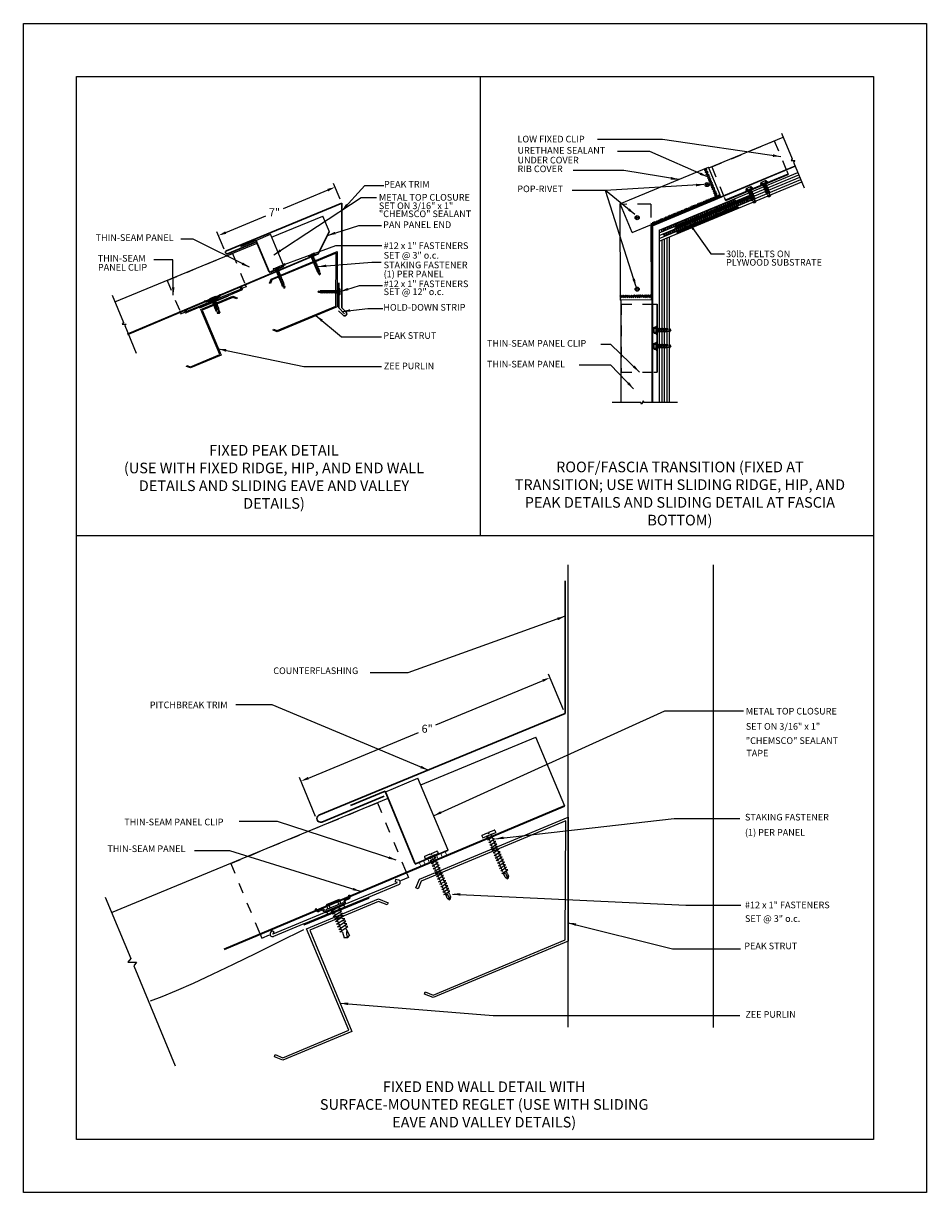
# Model space of a CAD drawing. Extents: x -55.8 to -7.2, y 1.6 to 37.6.
# Drawn here: x -31.3 to -22.8, y 1.6 to 12.6 of the extents above; entities that cross this region are included whole.
import ezdxf

# ---------------------------------------------------------------- set-up
doc = ezdxf.new("R2010")
doc.units = 0
doc.header["$MEASUREMENT"] = 0
doc.linetypes.add('HIDDEN2', pattern=[0.1875, 0.125, -0.0625])
doc.layers.get('0').update_dxf_attribs({"linetype": 'CONTINUOUS'})
doc.layers.get('DEFPOINTS').update_dxf_attribs({"color": 5, "linetype": 'CONTINUOUS'})
for name, color, linetype in [('AACUT', 5, 'CONTINUOUS'), ('AATEXT', 7, 'CONTINUOUS'), ('BLK', 3, 'CONTINUOUS'), ('BORDER', 12, 'CONTINUOUS'), ('DIM', 1, 'CONTINUOUS'), ('G', 3, 'CONTINUOUS'), ('HIDDEN', 1, 'HIDDEN2'), ('LINE', 1, 'HIDDEN2'), ('MATT', 4, 'CONTINUOUS')]:
    doc.layers.add(name, color=color, linetype=linetype)
doc.layers.add('AALDR', color=250, linetype='CONTINUOUS', lineweight=18)
doc.layers.add('MATM', color=7, linetype='CONTINUOUS', lineweight=30)
doc.layers.add('OUTBORDER', color=7, linetype='CONTINUOUS', plot=False)
doc.styles.get("Standard").update_dxf_attribs({"font": 'ARIAL.TTF'})
doc.dimstyles.get("Standard").update_dxf_attribs({"dimscale": 0.075, "dimtxt": 1, "dimasz": 1, "dimexe": 0.5, "dimexo": 0.5, "dimgap": 0.5, "dimtad": 0, "dimtih": 1, "dimtoh": 1, "dimdec": 4, "dimzin": 0, "dimdsep": 46, "dimtxsty": 'Standard', "dimcen": 0.09, "dimadec": 0, "dimazin": 0, "dimtfac": 1, "dimtdec": 4, "dimtofl": 0, "dimtmove": 1, "dimatfit": 3, "dimfxl": 0, "dimtolj": 1, "dimtzin": 0, "dimarcsym": 0})
doc.dimstyles.new('STANDARD$7', dxfattribs={"dimscale": 0.075, "dimtxt": 1, "dimasz": 1, "dimexe": 0.18, "dimexo": 0.0625, "dimgap": 0.5, "dimtad": 0, "dimtih": 1, "dimtoh": 1, "dimdec": 4, "dimzin": 0, "dimdsep": 46, "dimtxsty": 'Standard', "dimcen": 0.09, "dimadec": 0, "dimazin": 0, "dimtfac": 1, "dimtdec": 4, "dimtofl": 0, "dimtmove": 1, "dimatfit": 3, "dimfxl": 0, "dimtolj": 1, "dimtzin": 0, "dimarcsym": 0})

# ---------------------------------------------------------------- blocks, each defined once
blk = doc.blocks.new('FASPAL-S')
at = {"layer": 'BLK'}
for p, q in [((-0.188, 0.057), (-0.188, 0)), ((-0.188, 0), (0.187, 0)), ((-0.173, 0.072), (-0.019, 0.072)), ((0.092, 0), (-0.092, 0)), ((0.092, 0), (-0.092, 0)), ((-0.019, 0.044), (-0.019, 0.072)), ((0.019, 0.044), (-0.019, 0.044)), ((0.019, 0.072), (0.172, 0.072)), ((0.019, 0.044), (0.019, 0.072)), ((0.092, 0), (0.047, -0.026)), ((0.187, 0.057), (0.187, 0)), ((-0.047, -0.001), (-0.092, -0.027)), ((-0.047, -0.045), (-0.092, -0.027)), ((-0.092, -0.102), (0.092, -0.075)), ((-0.047, -0.12), (-0.092, -0.102)), ((-0.092, -0.177), (0.092, -0.15)), ((-0.047, -0.195), (-0.092, -0.177)), ((-0.092, -0.252), (0.092, -0.225)), ((-0.047, -0.27), (-0.092, -0.252)), ((-0.092, -0.327), (0.092, -0.3)), ((-0.047, -0.076), (-0.047, -0.045)), ((-0.047, -0.151), (-0.047, -0.12)), ((-0.047, -0.226), (-0.047, -0.195)), ((-0.047, -0.301), (-0.047, -0.27)), ((0.047, -0.057), (0.047, -0.026)), ((0.092, -0.075), (0.047, -0.057)), ((0.047, -0.132), (0.047, -0.101)), ((0.092, -0.15), (0.047, -0.132)), ((0.047, -0.207), (0.047, -0.176)), ((0.092, -0.225), (0.047, -0.207)), ((0.047, -0.282), (0.047, -0.251)), ((0.092, -0.3), (0.047, -0.282)), ((-0.047, -0.345), (-0.092, -0.327)), ((-0.092, -0.402), (0.092, -0.375)), ((-0.047, -0.42), (-0.092, -0.402)), ((-0.092, -0.477), (0.092, -0.45)), ((-0.047, -0.495), (-0.092, -0.477)), ((-0.092, -0.552), (0.092, -0.525)), ((-0.047, -0.57), (-0.092, -0.552)), ((-0.092, -0.627), (0.092, -0.6)), ((-0.047, -0.376), (-0.047, -0.345)), ((-0.047, -0.451), (-0.047, -0.42)), ((-0.047, -0.526), (-0.047, -0.495)), ((-0.047, -0.601), (-0.047, -0.57)), ((0.047, -0.357), (0.047, -0.326)), ((0.092, -0.375), (0.047, -0.357)), ((0.047, -0.432), (0.047, -0.401)), ((0.092, -0.45), (0.047, -0.432)), ((0.047, -0.507), (0.047, -0.476)), ((0.092, -0.525), (0.047, -0.507)), ((0.047, -0.582), (0.047, -0.551)), ((0.092, -0.6), (0.047, -0.582)), ((0.047, -0.657), (0.047, -0.626)), ((-0.047, -0.645), (-0.092, -0.627)), ((-0.092, -0.702), (0.092, -0.675)), ((-0.047, -0.72), (-0.092, -0.702)), ((-0.092, -0.777), (0.092, -0.75)), ((-0.047, -0.795), (-0.092, -0.777)), ((-0.092, -0.852), (0.092, -0.825)), ((-0.047, -0.87), (-0.092, -0.852)), ((-0.092, -0.927), (0.092, -0.9)), ((-0.047, -0.945), (-0.092, -0.927)), ((-0.047, -0.676), (-0.047, -0.645)), ((-0.047, -0.751), (-0.047, -0.72)), ((-0.047, -0.826), (-0.047, -0.795)), ((-0.047, -0.901), (-0.047, -0.87)), ((0.092, -0.675), (0.047, -0.657)), ((0.047, -0.732), (0.047, -0.701)), ((0.092, -0.75), (0.047, -0.732)), ((0.047, -0.807), (0.047, -0.776)), ((0.092, -0.825), (0.047, -0.807)), ((0.047, -0.882), (0.047, -0.851)), ((0.092, -0.9), (0.047, -0.882)), ((0.047, -0.957), (0.047, -0.926)), ((-0.092, -1.002), (0.092, -0.975)), ((-0.047, -1.02), (-0.092, -1.002)), ((-0.092, -1.077), (0.092, -1.05)), ((-0.047, -1.095), (-0.092, -1.077)), ((-0.047, -0.976), (-0.047, -0.945)), ((-0.047, -1.051), (-0.047, -1.02)), ((-0.047, -1.2), (-0.047, -1.095)), ((-0.047, -1.131), (-0.02, -1.1)), ((-0.047, -1.2), (0, -1.266)), ((0, -1.107), (0, -1.266)), ((0.047, -1.2), (0, -1.266)), ((0.092, -0.975), (0.047, -0.957)), ((0.047, -1.032), (0.047, -1.001)), ((0.092, -1.05), (0.047, -1.032)), ((0.047, -1.126), (0.047, -1.076)), ((0.047, -1.126), (0.047, -1.2))]:
    blk.add_line(p, q, dxfattribs=at)
blk.add_lwpolyline([(0, -1.214), (0.033, -1.194), (0.047, -1.2)], dxfattribs=at)
for centre, radius, start, end in [((-0.173, 0.057), 0.015, 90, 180), ((0.172, 0.057), 0.015, 0, 90), ((-0.011, -1.107), 0.0111, 0, 142.1077)]:
    blk.add_arc(centre, radius, start, end, dxfattribs=at)
blk = doc.blocks.new('FASHEX-S')
at = {"layer": 'BLK'}
for p, q in [((0.25, 0.032), (-0.25, 0.032)), ((-0.25, 0.032), (-0.25, 0)), ((-0.187, 0.157), (-0.187, 0.032)), ((0.188, 0.157), (-0.187, 0.157)), ((-0.124, 0.157), (-0.124, 0.032)), ((-0.062, -0.026), (-0.11, 0)), ((0.125, 0.157), (0.125, 0.032)), ((0.188, 0.157), (0.188, 0.032)), ((0.25, 0.032), (0.25, 0)), ((-0.13, -0.061), (0.13, -0.007)), ((-0.062, -0.097), (-0.13, -0.061)), ((-0.13, -0.133), (0.13, -0.079)), ((-0.062, -0.169), (-0.13, -0.133)), ((-0.13, -0.204), (0.13, -0.15)), ((-0.062, -0.24), (-0.13, -0.204)), ((-0.13, -0.283), (0.13, -0.229)), ((-0.062, -0.319), (-0.13, -0.283)), ((-0.13, -0.354), (0.13, -0.3)), ((-0.062, -0.052), (-0.062, -0.026)), ((-0.062, -0.124), (-0.062, -0.097)), ((-0.062, -0.195), (-0.062, -0.169)), ((-0.062, -0.266), (-0.062, -0.24)), ((0.062, -0.043), (0.062, -0.023)), ((0.13, -0.079), (0.062, -0.043)), ((0.062, -0.114), (0.062, -0.095)), ((0.13, -0.15), (0.062, -0.114)), ((0.062, -0.193), (0.062, -0.173)), ((0.13, -0.229), (0.062, -0.193)), ((0.062, -0.264), (0.062, -0.245)), ((0.13, -0.3), (0.062, -0.264)), ((0.13, -0.3), (0.062, -0.264)), ((-0.062, -0.39), (-0.13, -0.354)), ((-0.13, -0.433), (0.13, -0.379)), ((-0.062, -0.469), (-0.13, -0.433)), ((-0.13, -0.504), (0.13, -0.45)), ((-0.062, -0.54), (-0.13, -0.504)), ((-0.13, -0.583), (0.13, -0.529)), ((-0.062, -0.619), (-0.13, -0.583)), ((-0.13, -0.654), (0.13, -0.6)), ((-0.062, -0.345), (-0.062, -0.319)), ((-0.062, -0.416), (-0.062, -0.39)), ((-0.062, -0.495), (-0.062, -0.469)), ((-0.062, -0.566), (-0.062, -0.54)), ((-0.062, -0.645), (-0.062, -0.619)), ((0.062, -0.343), (0.062, -0.323)), ((0.13, -0.379), (0.062, -0.343)), ((0.062, -0.414), (0.062, -0.395)), ((0.13, -0.45), (0.062, -0.414)), ((0.062, -0.493), (0.062, -0.473)), ((0.13, -0.529), (0.062, -0.493)), ((0.062, -0.564), (0.062, -0.545)), ((0.13, -0.6), (0.062, -0.564)), ((-0.062, -0.69), (-0.13, -0.654)), ((-0.062, -0.69), (-0.076, -0.846)), ((0, -0.877), (-0.076, -0.846)), ((0, -0.877), (0.076, -0.846)), ((0.062, -0.651), (0.062, -0.632)), ((0.062, -0.651), (0.076, -0.846))]:
    blk.add_line(p, q, dxfattribs=at)
blk.add_arc((0.304, -0.864), 0.304, 142.7903, 182.6222, dxfattribs=at)
blk = doc.blocks.new('A2-CLIP')
at = {"layer": 'LINE'}
for p, q in [((-2.127, 1.963), (-2.125, 0)), ((-2.127, 1.963), (2.123, 1.963)), ((2.123, 1.963), (2.125, 0))]:
    blk.add_line(p, q, dxfattribs=at)
at = {"layer": 'MATT'}
for p, q in [((-2.125, 0), (-2.125, -0.202)), ((-2.125, -0.202), (-1.894, -0.202)), ((-1.851, -0.161), (-1.786, -0.121)), ((-0.939, -0.277), (-1.818, -0.277)), ((-1.809, -0.212), (-1.751, -0.177)), ((-0.318, -0.212), (-1.809, -0.212)), ((-1.786, -0.121), (-1.751, -0.177)), ((-0.939, -0.277), (0.936, -0.277)), ((-0.939, -0.277), (-0.939, -0.309)), ((-0.939, -0.309), (0.936, -0.309)), ((-0.475, -0.029), (-0.505, -0.04)), ((-0.496, -0.082), (-0.505, -0.04)), ((-0.466, -0.071), (-0.475, -0.029)), ((-0.349, -0.091), (-0.437, -0.091)), ((-0.349, -0.123), (-0.437, -0.123)), ((-0.312, -0.182), (-0.321, -0.143)), ((-0.282, -0.171), (-0.29, -0.132)), ((-0.253, -0.191), (0.252, -0.191)), ((-0.253, -0.223), (0.252, -0.223)), ((-0.247, -0.223), (-0.247, -0.277)), ((0.246, -0.223), (0.246, -0.277)), ((0.28, -0.171), (0.289, -0.132)), ((0.311, -0.182), (0.319, -0.143)), ((0.326, -0.212), (1.809, -0.212)), ((0.348, -0.091), (0.436, -0.091)), ((0.348, -0.123), (0.436, -0.123)), ((0.465, -0.071), (0.474, -0.029)), ((0.474, -0.029), (0.504, -0.04)), ((0.495, -0.082), (0.504, -0.04)), ((0.936, -0.277), (0.936, -0.309)), ((0.939, -0.277), (1.818, -0.277)), ((1.786, -0.121), (1.751, -0.177)), ((1.809, -0.212), (1.751, -0.177)), ((1.851, -0.161), (1.786, -0.121)), ((2.125, -0.202), (1.894, -0.202)), ((2.125, 0), (2.125, -0.202))]:
    blk.add_line(p, q, dxfattribs=at)
for centre, radius, start, end in [((-1.818, -0.215), 0.0625, 121.4964, 270), ((-0.437, -0.06), 0.0625, 199.7923, 270), ((-0.437, -0.06), 0.0305, 199.7923, 270), ((-0.349, -0.153), 0.0625, 19.7923, 90), ((-0.349, -0.153), 0.0305, 19.7923, 90), ((-0.253, -0.16), 0.0625, 199.7923, 270), ((-0.253, -0.16), 0.0305, 199.7923, 270), ((0.252, -0.16), 0.0305, 270, 340.2077), ((0.252, -0.16), 0.0625, 270, 340.2077), ((0.348, -0.153), 0.0625, 90, 160.2077), ((0.348, -0.153), 0.0305, 90, 160.2077), ((0.436, -0.06), 0.0305, 270, 340.2077), ((0.436, -0.06), 0.0625, 270, 340.2077), ((1.818, -0.215), 0.0625, 270, 58.5036)]:
    blk.add_arc(centre, radius, start, end, dxfattribs=at)
at = {"layer": 'LINE', "rotation": 0.05513505200279024}
blk.add_blockref('FASHEX-S', (-0.002, -0.191), dxfattribs=at)
blk = doc.blocks.new('*D31')
at = {"layer": 'AATEXT', "color": 0, "lineweight": -2}
for p, q in [((-28.435, 11.03), (-28.855, 10.855)), ((-28.317, 10.944), (-28.38, 11.094)), ((-29.394, 10.632), (-29.016, 10.789)), ((-29.41, 10.475), (-29.478, 10.637))]:
    blk.add_line(p, q, dxfattribs=at)
at = {"layer": 'AATEXT', "color": 0}
for points in [[(-28.439, 11.042), (-28.43, 11.019), (-28.365, 11.059)], [(-29.399, 10.643), (-29.389, 10.62), (-29.463, 10.603)]]:
    blk.add_solid(points, dxfattribs=at)
at = {"layer": 'DEFPOINTS', "color": 0}
for p in [(-28.303, 10.909), (-29.463, 10.603), (-29.396, 10.441)]:
    blk.add_point(p, dxfattribs=at)
at = {"layer": 'AATEXT', "color": 0, "insert": (-28.936, 10.822), "char_height": 0.075, "attachment_point": 5}
blk.add_mtext('\\A1;7"', dxfattribs=at)
blk = doc.blocks.new('A2-CLIP1')
at = {"layer": 'LINE'}
for p, q in [((-2.127, 1.963), (-2.129, -0.08)), ((-2.127, 1.963), (2.123, 1.963)), ((2.123, 1.963), (2.125, -0.08))]:
    blk.add_line(p, q, dxfattribs=at)
at = {"layer": 'MATT'}
for p, q in [((-2.129, -0.08), (-2.129, -0.309)), ((-2.125, -0.277), (2.125, -0.277)), ((-2.125, -0.309), (2.125, -0.309)), ((2.125, -0.08), (2.125, -0.309))]:
    blk.add_line(p, q, dxfattribs=at)
at = {"layer": 'LINE', "rotation": 0.05513505200279024}
for p in [(-0.501, -0.278), (0.499, -0.277)]:
    blk.add_blockref('FASHEX-S', p, dxfattribs=at)
blk = doc.blocks.new('*X32')
at = {"color": 0}
for p, q in [((10.806, 13.732), (10.888, 13.935)), ((10.927, 13.783), (11.01, 13.986)), ((11.049, 13.833), (11.131, 14.037)), ((11.171, 13.884), (11.253, 14.087)), ((11.292, 13.935), (11.374, 14.138)), ((11.414, 13.985), (11.496, 14.189)), ((11.535, 14.036), (11.584, 14.155)), ((11.614, 13.73), (11.696, 13.934)), ((11.736, 13.781), (11.818, 13.984)), ((11.857, 13.831), (11.939, 14.035)), ((11.979, 13.882), (12.061, 14.086)), ((12.1, 13.933), (12.183, 14.136)), ((12.222, 13.983), (12.304, 14.187)), ((12.344, 14.034), (12.426, 14.238)), ((12.465, 14.085), (12.547, 14.288)), ((12.587, 14.135), (12.609, 14.191)), ((9.104, 13.023), (9.186, 13.226)), ((9.225, 13.073), (9.308, 13.277)), ((9.347, 13.124), (9.429, 13.328)), ((9.469, 13.175), (9.551, 13.378)), ((9.59, 13.225), (9.672, 13.429)), ((9.712, 13.276), (9.794, 13.479)), ((9.833, 13.327), (9.915, 13.53)), ((9.912, 13.021), (9.994, 13.224)), ((9.955, 13.377), (10.037, 13.581)), ((10.034, 13.072), (10.116, 13.275)), ((10.076, 13.428), (10.159, 13.631)), ((10.155, 13.122), (10.237, 13.326)), ((10.198, 13.479), (10.28, 13.682)), ((10.277, 13.173), (10.359, 13.376)), ((10.32, 13.529), (10.402, 13.733)), ((10.398, 13.223), (10.48, 13.427)), ((10.441, 13.58), (10.523, 13.783)), ((10.52, 13.274), (10.602, 13.478)), ((10.563, 13.631), (10.645, 13.834)), ((10.641, 13.325), (10.724, 13.528)), ((10.684, 13.681), (10.767, 13.885)), ((10.763, 13.375), (10.845, 13.579)), ((10.885, 13.426), (10.967, 13.63)), ((11.006, 13.477), (11.088, 13.68)), ((11.128, 13.527), (11.21, 13.731)), ((11.249, 13.578), (11.332, 13.782)), ((11.371, 13.629), (11.453, 13.832)), ((11.492, 13.679), (11.575, 13.883)), ((7.402, 12.313), (7.484, 12.517)), ((7.523, 12.364), (7.605, 12.568)), ((7.645, 12.415), (7.727, 12.618)), ((7.766, 12.465), (7.849, 12.669)), ((7.888, 12.516), (7.97, 12.72)), ((8.01, 12.567), (8.092, 12.77)), ((8.131, 12.617), (8.213, 12.821)), ((8.21, 12.312), (8.292, 12.515)), ((8.253, 12.668), (8.335, 12.872)), ((8.331, 12.362), (8.414, 12.566)), ((8.374, 12.719), (8.457, 12.922)), ((8.453, 12.413), (8.535, 12.616)), ((8.496, 12.769), (8.578, 12.973)), ((8.575, 12.464), (8.657, 12.667)), ((8.617, 12.82), (8.7, 13.024)), ((8.696, 12.514), (8.778, 12.718)), ((8.739, 12.871), (8.821, 13.074)), ((8.818, 12.565), (8.9, 12.768)), ((8.861, 12.921), (8.943, 13.125)), ((8.939, 12.616), (9.022, 12.819)), ((8.982, 12.972), (9.064, 13.176)), ((9.061, 12.666), (9.143, 12.87)), ((9.182, 12.717), (9.265, 12.92)), ((9.304, 12.768), (9.386, 12.971)), ((9.426, 12.818), (9.508, 13.022)), ((9.547, 12.869), (9.629, 13.072)), ((9.669, 12.92), (9.751, 13.123)), ((9.79, 12.97), (9.873, 13.174)), ((6.945, 12.183), (6.998, 12.314)), ((7.037, 12.161), (7.119, 12.365)), ((7.047, 11.937), (7.076, 12.009)), ((7.116, 11.856), (7.198, 12.059)), ((7.158, 12.212), (7.241, 12.416)), ((7.237, 11.906), (7.319, 12.11)), ((7.28, 12.263), (7.362, 12.466)), ((7.359, 11.957), (7.441, 12.161)), ((7.48, 12.008), (7.563, 12.211)), ((7.602, 12.058), (7.684, 12.262)), ((7.724, 12.109), (7.806, 12.313)), ((7.845, 12.16), (7.927, 12.363)), ((7.967, 12.21), (8.049, 12.414)), ((8.088, 12.261), (8.17, 12.465))]:
    blk.add_line(p, q, dxfattribs=at)
blk = doc.blocks.new('*X33')
at = {"color": 0}
for p, q in [((11.342, 13.955), (11.548, 13.872)), ((11.424, 13.989), (11.63, 13.906)), ((11.506, 14.023), (11.712, 13.94)), ((11.588, 14.058), (11.794, 13.974)), ((11.67, 14.092), (11.876, 14.009)), ((11.752, 14.126), (11.958, 14.043)), ((11.834, 14.16), (11.983, 14.1)), ((11.916, 14.195), (11.949, 14.182)), ((9.535, 13.202), (9.741, 13.119)), ((9.617, 13.236), (9.823, 13.153)), ((9.699, 13.271), (9.905, 13.187)), ((9.781, 13.305), (9.987, 13.221)), ((9.863, 13.339), (10.069, 13.256)), ((9.945, 13.373), (10.151, 13.29)), ((10.027, 13.407), (10.234, 13.324)), ((10.109, 13.442), (10.316, 13.358)), ((10.192, 13.476), (10.398, 13.393)), ((10.274, 13.51), (10.48, 13.427)), ((10.356, 13.544), (10.562, 13.461)), ((10.358, 13.207), (10.564, 13.123)), ((10.438, 13.579), (10.644, 13.495)), ((10.44, 13.241), (10.646, 13.157)), ((10.52, 13.613), (10.726, 13.529)), ((10.522, 13.275), (10.728, 13.192)), ((10.602, 13.647), (10.809, 13.564)), ((10.604, 13.309), (10.81, 13.226)), ((10.684, 13.681), (10.891, 13.598)), ((10.686, 13.343), (10.893, 13.26)), ((10.767, 13.715), (10.973, 13.632)), ((10.768, 13.378), (10.975, 13.294)), ((10.849, 13.75), (11.055, 13.666)), ((10.851, 13.412), (11.024, 13.342)), ((10.931, 13.784), (11.137, 13.701)), ((10.933, 13.446), (10.99, 13.423)), ((11.013, 13.818), (11.219, 13.735)), ((11.095, 13.852), (11.301, 13.769)), ((11.177, 13.887), (11.383, 13.803)), ((11.259, 13.921), (11.466, 13.837)), ((7.81, 12.483), (8.016, 12.4)), ((7.892, 12.518), (8.098, 12.434)), ((7.974, 12.552), (8.18, 12.469)), ((8.056, 12.586), (8.262, 12.503)), ((8.138, 12.62), (8.344, 12.537)), ((8.22, 12.655), (8.427, 12.571)), ((8.302, 12.689), (8.509, 12.605)), ((8.385, 12.723), (8.591, 12.64)), ((8.467, 12.757), (8.673, 12.674)), ((8.549, 12.791), (8.755, 12.708)), ((8.631, 12.826), (8.837, 12.742)), ((8.633, 12.488), (8.839, 12.405)), ((8.713, 12.86), (8.919, 12.777)), ((8.715, 12.522), (8.921, 12.439)), ((8.795, 12.894), (9.002, 12.811)), ((8.797, 12.556), (9.003, 12.473)), ((8.877, 12.928), (9.084, 12.845)), ((8.879, 12.591), (9.086, 12.507)), ((8.96, 12.963), (9.166, 12.879)), ((8.961, 12.625), (9.168, 12.541)), ((9.042, 12.997), (9.248, 12.913)), ((9.044, 12.659), (9.25, 12.576)), ((9.124, 13.031), (9.33, 12.948)), ((9.126, 12.693), (9.332, 12.61)), ((9.206, 13.065), (9.412, 12.982)), ((9.208, 12.727), (9.414, 12.644)), ((9.288, 13.099), (9.494, 13.016)), ((9.29, 12.762), (9.496, 12.678)), ((9.37, 13.134), (9.577, 13.05)), ((9.372, 12.796), (9.578, 12.713)), ((9.452, 13.168), (9.659, 13.085)), ((9.454, 12.83), (9.66, 12.747)), ((9.536, 12.864), (9.743, 12.781)), ((9.618, 12.899), (9.825, 12.815)), ((9.701, 12.933), (9.907, 12.849)), ((9.783, 12.967), (9.989, 12.884)), ((9.865, 13.001), (10.071, 12.918)), ((9.947, 13.035), (10.153, 12.952)), ((10.029, 13.07), (10.235, 12.986)), ((10.111, 13.104), (10.318, 13.021)), ((10.193, 13.138), (10.4, 13.055)), ((10.276, 13.172), (10.482, 13.089)), ((6.988, 12.141), (7.195, 12.058)), ((6.991, 12.073), (7.112, 12.024)), ((7.024, 11.992), (7.03, 11.989)), ((7.07, 12.175), (7.277, 12.092)), ((7.092, 11.83), (7.279, 11.754)), ((7.126, 11.749), (7.196, 11.72)), ((7.153, 12.21), (7.359, 12.126)), ((7.154, 11.872), (7.361, 11.789)), ((7.235, 12.244), (7.441, 12.161)), ((7.237, 11.906), (7.443, 11.823)), ((7.317, 12.278), (7.523, 12.195)), ((7.319, 11.94), (7.525, 11.857)), ((7.399, 12.312), (7.605, 12.229)), ((7.401, 11.975), (7.607, 11.891)), ((7.481, 12.347), (7.687, 12.263)), ((7.483, 12.009), (7.689, 11.925)), ((7.563, 12.381), (7.77, 12.297)), ((7.565, 12.043), (7.771, 11.96)), ((7.645, 12.415), (7.852, 12.332)), ((7.647, 12.077), (7.853, 11.994)), ((7.728, 12.449), (7.934, 12.366)), ((7.729, 12.111), (7.936, 12.028)), ((7.812, 12.146), (8.018, 12.062)), ((7.894, 12.18), (8.1, 12.097)), ((7.976, 12.214), (8.182, 12.131)), ((8.058, 12.248), (8.264, 12.165)), ((8.14, 12.283), (8.346, 12.199)), ((8.222, 12.317), (8.428, 12.233)), ((8.304, 12.351), (8.511, 12.268)), ((8.386, 12.385), (8.593, 12.302)), ((8.469, 12.419), (8.675, 12.336)), ((8.551, 12.454), (8.757, 12.37))]:
    blk.add_line(p, q, dxfattribs=at)
blk = doc.blocks.new('*D34')
at = {"layer": 'AATEXT', "color": 0, "lineweight": -2}
for p, q in [((-26.411, 6.415), (-27.419, 5.997)), ((-26.216, 6.141), (-26.356, 6.478)), ((-28.617, 5.498), (-27.58, 5.929)), ((-28.549, 5.139), (-28.701, 5.504))]:
    blk.add_line(p, q, dxfattribs=at)
at = {"layer": 'AATEXT', "color": 0}
for points in [[(-26.416, 6.427), (-26.407, 6.404), (-26.342, 6.444)], [(-28.622, 5.51), (-28.612, 5.487), (-28.687, 5.47)]]:
    blk.add_solid(points, dxfattribs=at)
at = {"layer": 'DEFPOINTS', "color": 0}
for p in [(-26.202, 6.106), (-28.687, 5.47), (-28.535, 5.105)]:
    blk.add_point(p, dxfattribs=at)
at = {"layer": 'AATEXT', "color": 0, "insert": (-27.499, 5.963), "char_height": 0.075, "attachment_point": 5}
blk.add_mtext('\\A1;6"', dxfattribs=at)

msp = doc.modelspace()

# ---------------------------------------------------------------- hatches: boundary and pattern name
at = {"layer": 'HIDDEN'}
h = msp.add_hatch(dxfattribs=at)
h.set_pattern_fill('ANSI37', color=256, scale=0.09375, angle=30, style=0)
h.set_pattern_definition([(75, (-33.330574, 4.328362), (-0.011319443, 0.003033036), []), (165, (-33.330574, 4.328362), (-0.003033036, -0.011319443), [])])
h.paths.add_polyline_path([(-24.871994, 11.237045), (-24.893764, 11.228044), (-24.782468, 10.958879), (-24.760698, 10.96788)])
h = msp.add_hatch(dxfattribs=at)
h.set_pattern_fill('ANSI37', color=256, scale=0.09375, angle=30, style=0)
h.set_pattern_definition([(75, (-29.699035, 3.645976), (-0.011319443, 0.003033036), []), (165, (-29.699035, 3.645976), (-0.003033036, -0.011319443), [])])
h.paths.add_polyline_path([(-24.739246, 10.976751), (-24.745011, 10.990694), (-25.392783, 10.720839), (-25.387694, 10.708624)])
h.paths.add_polyline_path([(-24.735966, 10.968979), (-24.739209, 10.976766), (-25.387694, 10.708624), (-25.383737, 10.699125)])
h = msp.add_hatch(dxfattribs=at)
h.set_pattern_fill('ANSI37', color=256, scale=0.09375, angle=30, style=0)
h.set_pattern_definition([(217.62, (-22.559531, 20.484967), (-0.007153379, 0.009282148), []), (127.62, (-22.559531, 20.484967), (0.009282148, 0.007153379), [])])
h.paths.add_polyline_path([(-25.683453, 10.019854), (-25.683517, 10.043412), (-25.392251, 10.044202), (-25.392187, 10.020645)])

# ---------------------------------------------------------------- linework, layer by layer
at = {"layer": 'AACUT'}
for points in [[(-24.164456, 11.566484), (-24.063455, 11.324082), (-24.074838, 11.309183), (-24.039678, 11.309256), (-24.051061, 11.294357), (-23.94983, 11.051384)], [(-30.463614, 10.043546), (-30.357081, 9.786246), (-30.368973, 9.770752), (-30.332348, 9.770747), (-30.34424, 9.755253), (-30.237468, 9.497358)], [(-25.142519, 9.032743), (-25.455611, 9.032743), (-25.464986, 9.048981), (-25.478442, 9.016497), (-25.487817, 9.032735), (-25.757971, 9.032743)], [(-30.528697, 4.38003), (-30.288996, 3.801104), (-30.315753, 3.766243), (-30.233347, 3.766231), (-30.260104, 3.731371), (-29.8706, 2.790564)]]:
    msp.add_lwpolyline(points, dxfattribs=at)
at = {"layer": 'AALDR'}
for p, q in [((-28.968554, 10.263103), (-28.962702, 10.249241)), ((-28.95056, 10.270699), (-28.944709, 10.256837)), ((-28.932567, 10.278295), (-28.926715, 10.264433)), ((-28.914573, 10.285891), (-28.908721, 10.272029)), ((-28.89658, 10.293487), (-28.890728, 10.279626)), ((-28.878586, 10.301083), (-28.872734, 10.287222)), ((-28.860592, 10.30868), (-28.854741, 10.294818)), ((-27.492059, 4.739421), (-27.478893, 4.708232)), ((-27.451574, 4.756512), (-27.438407, 4.725323)), ((-27.411088, 4.773603), (-27.397922, 4.742414)), ((-27.370603, 4.790695), (-27.357436, 4.759505)), ((-27.330117, 4.807786), (-27.31695, 4.776597)), ((-27.57303, 4.705239), (-27.559864, 4.674049)), ((-27.532545, 4.72233), (-27.519378, 4.691141))]:
    msp.add_line(p, q, dxfattribs=at)
at = {"layer": 'BLK'}
for p, q in [((-25.314394, 10.652897), (-24.010213, 11.196309)), ((-25.314394, 10.627506), (-24.001199, 11.174674)), ((-25.314394, 10.602115), (-23.992185, 11.15304)), ((-25.314394, 10.576725), (-23.983171, 11.131405)), ((-25.314394, 10.551334), (-23.974157, 11.10977)), ((-25.314394, 10.652897), (-25.314394, 9.032743)), ((-25.290957, 10.5611), (-25.290957, 9.032743)), ((-25.267519, 10.570866), (-25.267519, 9.032743)), ((-25.244082, 10.580631), (-25.244082, 9.032743)), ((-25.220644, 10.590397), (-25.220644, 9.032743)), ((-26.1718, 3.154323), (-26.1718, 7.50648)), ((-24.804612, 3.151608), (-24.804612, 7.50648))]:
    msp.add_line(p, q, dxfattribs=at)
for points in [[(-28.35558, 10.437385), (-28.960166, 10.185127), (-28.973483, 10.152741), (-28.982515, 10.156454), (-28.96766, 10.192582), (-28.345785, 10.452053), (-28.345785, 9.933783), (-28.911106, 9.698078), (-28.947234, 9.712934), (-28.94352, 9.721966), (-28.911133, 9.708649), (-28.358558, 9.939035), (-28.35558, 10.437385)], [(-26.193838, 5.097372), (-27.554158, 4.529792), (-27.584121, 4.456923), (-27.604443, 4.465279), (-27.571018, 4.546566), (-26.1718, 5.130376), (-26.1718, 3.964268), (-27.443773, 3.433933), (-27.525059, 3.467358), (-27.516703, 3.48768), (-27.443834, 3.457716), (-26.200539, 3.976085), (-26.193838, 5.097372)], [(-28.662296, 4.070818), (-28.890252, 3.957336), (-29.111697, 3.848148), (-29.323069, 3.745335), (-29.520807, 3.650979), (-29.701347, 3.567164), (-29.861129, 3.495971), (-29.996589, 3.439483), (-30.104167, 3.399783)]]:
    msp.add_lwpolyline(points, dxfattribs=at)
for points in [[(-29.759327, 9.381408), (-29.726941, 9.368091), (-29.451284, 9.483106), (-29.628023, 9.906697), (-29.326875, 10.032349), (-29.287006, 10.015955), (-29.29072, 10.006923), (-29.326848, 10.021778), (-29.61525, 9.901445), (-29.438511, 9.477854), (-29.726914, 9.35752), (-29.763041, 9.372376)], [(-28.928684, 2.898161), (-28.855814, 2.868198), (-28.235586, 3.126982), (-28.63325, 4.080063), (-27.955665, 4.362778), (-27.865961, 4.325893), (-27.874317, 4.305571), (-27.955604, 4.338995), (-28.60451, 4.068246), (-28.206847, 3.115165), (-28.855753, 2.844415), (-28.93704, 2.87784)]]:
    msp.add_lwpolyline(points, close=True, dxfattribs=at)
at = {"layer": 'BORDER'}
for p, q in [((-30.798816, 2.099082), (-30.798816, 12.099082)), ((-30.798816, 12.099082), (-23.298816, 12.099082)), ((-27.001421, 12.099082), (-27.001421, 7.78127)), ((-23.298816, 12.099082), (-23.298816, 2.099082)), ((-30.798816, 7.78127), (-23.298816, 7.78127)), ((-23.298816, 2.099082), (-30.798816, 2.099082))]:
    msp.add_line(p, q, dxfattribs=at)
at = {"layer": 'HIDDEN'}
for q in [(-25.680031, 10.896654), (-25.394047, 10.706383)]:
    msp.add_line((-25.394565, 10.897428), q, dxfattribs=at)
at = {"layer": 'MATM'}
for p, q in [((-29.388359, 10.460689), (-28.302991, 10.908953)), ((-28.302991, 9.923157), (-28.302991, 10.908953)), ((-29.255907, 10.500952), (-29.11148, 10.560668)), ((-28.987259, 10.260229), (-29.11148, 10.560668)), ((-29.376487, 10.431975), (-29.115595, 10.539725)), ((-28.986598, 10.255486), (-28.848255, 10.313888)), ((-28.331236, 10.157046), (-28.331236, 9.922671)), ((-28.331236, 9.922671), (-28.275994, 9.867428)), ((-28.302991, 9.923157), (-28.261628, 9.881794)), ((-28.332252, 9.894955), (-28.29036, 9.853062)), ((-26.201819, 6.106236), (-26.201819, 7.354842)), ((-28.517593, 5.149806), (-26.201819, 6.106236)), ((-28.490881, 5.0852), (-27.903873, 5.327638)), ((-28.219574, 5.240399), (-27.894614, 5.374759)), ((-27.615117, 4.698772), (-27.894614, 5.374759)), ((-27.613629, 4.6881), (-27.302358, 4.819504))]:
    msp.add_line(p, q, dxfattribs=at)
for centre, radius, start, end in [((-29.381689, 10.446635), 0.015556, 115.3920701, 289.5347463), ((-28.275994, 9.867428), 0.020316, 225, 45), ((-28.502584, 5.118186), 0.035001, 115.3920701, 289.5347463)]:
    msp.add_arc(centre, radius, start, end, dxfattribs=at)
at = {"layer": 'MATT'}
for p, q in [((-24.848326, 11.240555), (-24.149117, 11.52967)), ((-25.685842, 10.900528), (-24.850543, 11.245915)), ((-25.383737, 10.699125), (-24.036843, 11.260226)), ((-25.378938, 10.695926), (-24.034996, 11.255794)), ((-24.739246, 10.976751), (-24.850543, 11.245915)), ((-25.685842, 10.900528), (-25.68339, 9.996641)), ((-25.570951, 10.63285), (-25.680031, 10.896654)), ((-25.570951, 10.63285), (-24.739246, 10.976751)), ((-28.962808, 10.588021), (-28.481763, 10.786696)), ((-28.418951, 10.637908), (-28.481821, 10.786834)), ((-25.394046, 10.705998), (-25.392124, 9.997432)), ((-25.383737, 10.699125), (-25.383652, 9.032743)), ((-25.378938, 10.695926), (-25.378851, 9.032743)), ((-29.112549, 10.556795), (-28.974069, 10.614873)), ((-28.848332, 10.315066), (-28.974069, 10.614873)), ((-28.523657, 10.433339), (-28.422463, 10.639631)), ((-28.520789, 10.430302), (-28.418951, 10.637908)), ((-30.436737, 9.978567), (-29.099432, 10.531528)), ((-30.318682, 9.676847), (-28.523657, 10.433339)), ((-30.31716, 9.673242), (-28.520789, 10.430302)), ((-25.381833, 9.997459), (-25.68339, 9.996641)), ((-25.677589, 9.996657), (-25.676019, 9.03274)), ((-27.560101, 5.436304), (-26.477882, 5.883634)), ((-26.203623, 5.233971), (-26.477882, 5.883634)), ((-27.897019, 5.366046), (-27.58544, 5.496721)), ((-27.30253, 4.822155), (-27.58544, 5.496721)), ((-30.468171, 4.233848), (-27.867506, 5.309195)), ((-29.40815, 3.893012), (-26.207047, 5.24208)), ((-29.404783, 3.884879), (-26.203623, 5.233971))]:
    msp.add_line(p, q, dxfattribs=at)
for centre, radius in [((-24.864525, 11.082271), 0.019297), ((-24.864525, 11.082271), 0.008562), ((-25.522432, 10.771381), 0.019297), ((-25.522432, 10.771381), 0.008562), ((-25.522432, 10.098634), 0.019297), ((-25.522432, 10.098634), 0.008562)]:
    msp.add_circle(centre, radius, dxfattribs=at)
at = {"layer": 'OUTBORDER'}
for p, q in [((-31.298816, 1.599082), (-31.298816, 12.599082)), ((-31.298816, 12.599082), (-22.798816, 12.599082)), ((-22.798816, 12.599082), (-22.798816, 1.599082)), ((-22.798816, 1.599082), (-31.298816, 1.599082))]:
    msp.add_line(p, q, dxfattribs=at)

# ---------------------------------------------------------------- block references
at = {"layer": 'BLK', "xscale": 0.1499999999999995, "yscale": 0.1499999999999995, "zscale": 0.15}
for name, p in [('*X32', (-26.334543, 8.818033)), ('*X33', (-26.220534, 8.865537))]:
    msp.add_blockref(name, p, dxfattribs=at)
at = {"layer": 'G', "yscale": 0.1499999999999995, "zscale": 0.15}
for p, xscale, rotation in [((-24.412953, 11.099111), 0.1500000000000001, 22.61598601309261), ((-25.37946, 9.637517), -0.1499999999999997, 90.00401398691285)]:
    msp.add_blockref('A2-CLIP1', p, dxfattribs=dict(at, xscale=xscale, rotation=rotation))
at = {"layer": 'MATM', "xscale": 0.15625, "yscale": 0.15625, "zscale": 0.15625, "rotation": 270}
msp.add_blockref('FASPAL-S', (-28.331236, 10.073946), dxfattribs=at)
at = {"layer": 'MATT'}
for name, p, xscale, yscale, zscale, rotation in [('A2-CLIP', (-29.521247, 10.023874), 0.15625, 0.15625, 0.15625, 22.46340817696496), ('FASPAL-S', (-28.584656, 10.415204), 0.15625, 0.15625, 0.15625, 22.88727153878595), ('FASPAL-S', (-28.916257, 10.289586), 0.15625, 0.15625, 0.15625, 22.46340817696406), ('A2-CLIP', (-28.393004, 4.34371), 0.3515625000000022, 0.3515624999999994, 0.3515625, 22.46340817696491), ('FASPAL-S', (-26.914358, 4.96269), 0.3515625000000021, 0.3515624999999994, 0.3515625, 22.88727153878609), ('FASPAL-S', (-27.455363, 4.764824), 0.3515625000000011, 0.3515624999999994, 0.3515625, 22.46340817696449)]:
    msp.add_blockref(name, p, dxfattribs=dict(at, xscale=xscale, yscale=yscale, zscale=zscale, rotation=rotation))

# ---------------------------------------------------------------- texts
at = {"layer": 'AATEXT'}
for s, p in [('LOW FIXED CLIP', (-26.648859, 11.479264)), ('URETHANE SEALANT', (-26.648859, 11.372835)), ('UNDER COVER', (-26.648859, 11.281616)), ('RIB COVER', (-26.648859, 11.199414)), ('PEAK TRIM', (-27.905329, 11.054414)), ('POP-RIVET', (-26.650667, 11.011285)), ('SET ON 3/16" x 1" ', (-27.953108, 10.851711)), ('METAL TOP CLOSURE', (-27.953108, 10.931462)), ('"CHEMSCO" SEALANT', (-27.953108, 10.776324)), ('PAN PANEL END', (-27.91253, 10.674035)), ('THIN-SEAM PANEL', (-30.619376, 10.552834)), ('#12 x 1" FASTENERS', (-27.908605, 10.476881)), ('SET @ 3" o.c.', (-27.908605, 10.3863)), ('30lb. FELTS ON', (-24.686018, 10.399232)), ('THIN-SEAM', (-30.599081, 10.357923)), ('STAKING FASTENER', (-27.908605, 10.295171)), ('PLYWOOD SUBSTRATE', (-24.686018, 10.319734)), ('PANEL CLIP', (-30.597089, 10.273098)), ('(1) PER PANEL', (-27.908605, 10.209935)), ('#12 x 1" FASTENERS', (-27.908605, 10.117565)), ('SET @ 12" o.c.', (-27.908605, 10.043016)), ('HOLD-DOWN STRIP', (-27.911417, 9.896404)), ('PEAK STRUT', (-27.911417, 9.631239)), ('THIN-SEAM PANEL CLIP', (-26.935843, 9.557452)), ('ZEE PURLIN', (-27.906646, 9.344911)), ('THIN-SEAM PANEL', (-26.935843, 9.361978)), ('COUNTERFLASHING', (-28.947212, 6.477425)), ('PITCHBREAK TRIM', (-30.109449, 6.156157)), ('METAL TOP CLOSURE', (-24.500155, 6.097114)), ('SET ON 3/16" x 1" ', (-24.500155, 5.953745)), ('"CHEMSCO" SEALANT', (-24.500155, 5.820194)), ('TAPE', (-24.495173, 5.702237)), ('THIN-SEAM PANEL CLIP', (-30.349258, 5.054647)), ('STAKING FASTENER', (-24.50837, 5.09998)), ('(1) PER PANEL', (-24.50837, 4.956292)), ('THIN-SEAM PANEL', (-30.508301, 4.803041)), ('#12 x 1" FASTENERS', (-24.50837, 4.27398)), ('SET @ 3" o.c.', (-24.50837, 4.146096)), ('PEAK STRUT', (-24.514698, 3.888329)), ('ZEE PURLIN', (-24.503963, 3.244092))]:
    msp.add_text(s, height=0.0625, dxfattribs=at).set_placement(p)
at = {"layer": 'DIM', "char_height": 0.1}
for s, insert, width, attachment_point in [('FIXED PEAK DETAIL\\P(USE WITH FIXED RIDGE, HIP, AND END WALL DETAILS AND SLIDING EAVE AND VALLEY DETAILS)', (-28.940432, 8.320077), 2.86083193, 5), ('ROOF/FASCIA TRANSITION (FIXED AT TRANSITION; USE WITH SLIDING RIDGE, HIP, AND PEAK DETAILS AND SLIDING DETAIL AT FASCIA BOTTOM)', (-25.120656, 8.476052), 3.1614, 2), ('FIXED END WALL DETAIL WITH SURFACE-MOUNTED REGLET (USE WITH SLIDING EAVE AND VALLEY DETAILS)', (-26.962413, 2.415499), 3.09657019, 5)]:
    msp.add_mtext(s, dxfattribs=dict(at, insert=insert, width=width, attachment_point=attachment_point))

# ---------------------------------------------------------------- dimensions: what is measured, and where the dimension line sits
at = {"layer": 'AATEXT'}
for base, p1, p2, text, picture, middle in [((-29.463438, 10.602826), (-28.302991, 10.908953), (-29.396064, 10.440692), '7"', '*D31', (-28.935792, 10.822087)), ((-28.686521, 5.469615), (-26.201819, 6.106236), (-28.534929, 5.104813), '6"', '*D34', (-27.499315, 5.962951))]:
    dim = msp.add_linear_dim(base=base, p1=p1, p2=p2, angle=22.565042, text=text, dimstyle='Standard', dxfattribs=at)
    dim.commit()
    dim.dimension.update_dxf_attribs({"geometry": picture, "text_midpoint": middle, "dimtype": 160})

# ---------------------------------------------------------------- leaders
for points in [[(-24.170175, 11.344862), (-25.285148, 11.505721), (-25.897033, 11.505721)], [(-24.860528, 11.155188), (-25.403303, 11.395026), (-25.706259, 11.395026)], [(-25.131903, 11.129576), (-25.646998, 11.214225), (-26.123954, 11.214225)], [(-28.302991, 10.836605), (-28.084066, 11.074817), (-27.908233, 11.074817)], [(-25.543612, 10.800965), (-25.820538, 11.026044), (-26.133995, 11.026044)], [(-25.532535, 10.122038), (-25.820538, 11.026044), (-26.133995, 11.026044)], [(-24.894152, 11.082403), (-25.820538, 11.026044), (-25.897174, 11.026044)], [(-28.941949, 10.421285), (-28.12099, 10.959805), (-27.977127, 10.959805)], [(-28.436237, 10.60451), (-28.142395, 10.698613), (-27.928143, 10.698613)], [(-25.03776, 10.723479), (-24.830989, 10.431983), (-24.701757, 10.431983)], [(-29.170821, 10.30481), (-29.701237, 10.569283), (-29.81773, 10.569283)], [(-28.90359, 10.307629), (-28.356907, 10.509684), (-27.924218, 10.509684)], [(-29.887779, 10.040981), (-29.890963, 10.374373), (-30.071897, 10.374373)], [(-28.523787, 10.311552), (-28.020127, 10.351938), (-27.930612, 10.351938)], [(-28.315346, 10.076509), (-28.135217, 10.133441), (-27.917824, 10.133441)], [(-28.297973, 9.889407), (-28.056393, 9.916197), (-27.914627, 9.916197)], [(-28.546238, 9.850146), (-28.303821, 9.651031), (-27.927415, 9.651031)], [(-25.500391, 9.318884), (-25.771211, 9.57887), (-25.864242, 9.57887)], [(-29.46321, 9.537049), (-28.66002, 9.371933), (-27.929726, 9.371933)], [(-25.556348, 9.161757), (-25.771211, 9.383396), (-26.069635, 9.383396)], [(-26.201819, 7.020991), (-27.680953, 6.489099), (-28.03608, 6.489099)], [(-27.48929, 5.574502), (-28.958288, 6.188533), (-29.298684, 6.188533)], [(-27.437824, 5.144747), (-25.261715, 6.132194), (-24.521921, 6.132194)], [(-27.790416, 4.72822), (-28.905934, 5.091658), (-29.266614, 5.091658)], [(-26.854354, 4.928508), (-25.175397, 5.118654), (-24.557887, 5.118654)], [(-28.126039, 4.433343), (-29.356657, 4.813437), (-29.687841, 4.813437)], [(-27.261418, 4.408107), (-25.066314, 4.302489), (-24.54753, 4.302489)], [(-26.1718, 4.138463), (-25.19136, 3.893713), (-24.550693, 3.893713)], [(-28.31784, 3.381182), (-26.878829, 3.265741), (-24.555893, 3.265741)]]:
    msp.add_leader(points, dimstyle='STANDARD$7', override={"dimexe": 0.5, "dimexo": 0.5}, dxfattribs=at)

doc.saveas('drawing.dxf')
